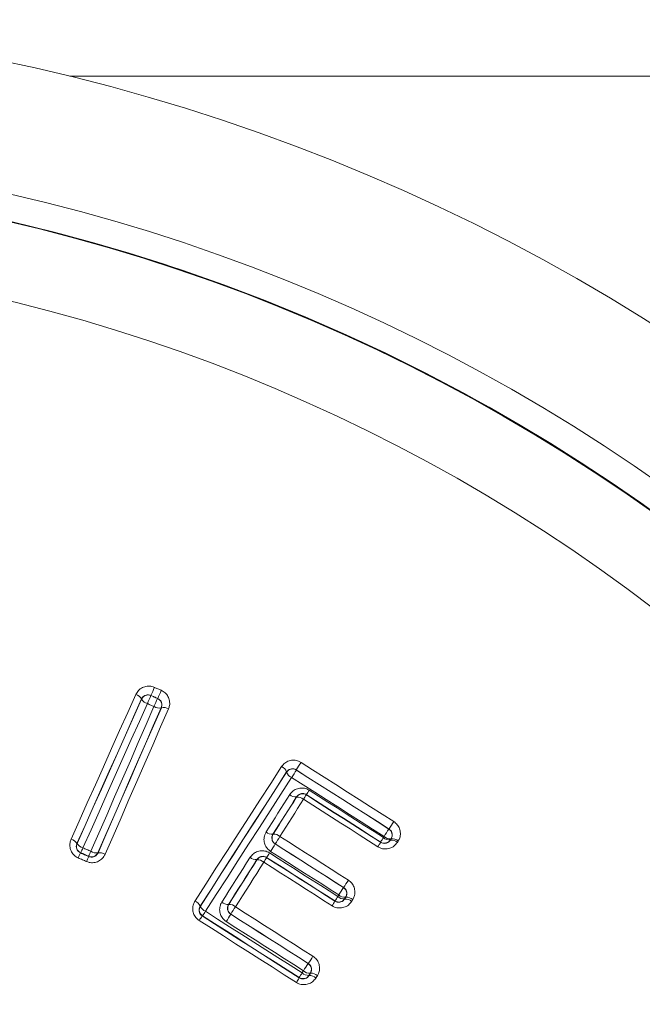
# Model space of a CAD drawing. Units: millimetres. Extents: x -362 to 639, y -353 to 572.
# Drawn here: x 145 to 154, y 129 to 143 of the extents above; entities that cross this region are included whole.
import ezdxf

# ---------------------------------------------------------------- set-up
doc = ezdxf.new("R2010")
doc.units = ezdxf.units.MM

msp = doc.modelspace()

# ---------------------------------------------------------------- linework, layer by layer
at = {"color": 7, "linetype": 'Continuous', "lineweight": 18}
for p, q in [((146.098, 142.299), (249.477, 142.299)), ((147.117, 133.465), (147.116, 133.467)), ((147.249, 133.517), (147.249, 133.516)), ((147.343, 133.474), (147.344, 133.475)), ((147.397, 133.343), (147.394, 133.343)), ((149.173, 132.429), (149.172, 132.432)), ((149.31, 132.461), (149.311, 132.46)), ((149.314, 132.077), (149.314, 132.079)), ((149.451, 132.111), (149.452, 132.107)), ((148.979, 131.549), (148.982, 131.55)), ((150.544, 131.502), (150.554, 131.518)), ((150.622, 131.623), (150.624, 131.623)), ((146.201, 131.417), (146.203, 131.418)), ((149.012, 131.412), (149.011, 131.411)), ((150.506, 131.435), (150.505, 131.439)), ((150.653, 131.485), (150.643, 131.469)), ((150.643, 131.469), (150.644, 131.467)), ((150.655, 131.485), (150.653, 131.485)), ((146.254, 131.286), (146.251, 131.284)), ((146.367, 131.233), (146.366, 131.237)), ((146.498, 131.288), (146.499, 131.285)), ((148.752, 131.187), (148.752, 131.189)), ((148.889, 131.221), (148.89, 131.217)), ((149.979, 130.794), (149.98, 130.794)), ((148.35, 130.553), (148.352, 130.554)), ((149.858, 130.599), (149.857, 130.603)), ((149.995, 130.634), (149.996, 130.631)), ((150.012, 130.656), (150.009, 130.656)), ((147.947, 130.529), (147.95, 130.53)), ((148.383, 130.416), (148.381, 130.416)), ((147.98, 130.392), (147.976, 130.391)), ((149.478, 129.716), (149.479, 129.717)), ((149.511, 129.579), (149.508, 129.578)), ((149.352, 129.514), (149.351, 129.517)), ((149.489, 129.548), (149.49, 129.545))]:
    msp.add_line(p, q, dxfattribs=at)
at = {"color": 7, "linetype": 'Continuous', "lineweight": 18, "flags": 128}
for points in [[(147.299, 133.632), (147.311, 133.627), (147.323, 133.622), (147.335, 133.616), (147.347, 133.611), (147.359, 133.606), (147.371, 133.601), (147.383, 133.595), (147.395, 133.59)], [(146.118, 131.478), (146.233, 131.736), (146.347, 131.993), (146.462, 132.25), (146.577, 132.507), (146.692, 132.763), (146.806, 133.019), (146.92, 133.275), (147.035, 133.531)], [(147.116, 133.467), (147.002, 133.212), (146.888, 132.956), (146.774, 132.7), (146.659, 132.444), (146.545, 132.187), (146.43, 131.931), (146.315, 131.674), (146.201, 131.417)], [(146.203, 131.418), (146.318, 131.674), (146.432, 131.931), (146.547, 132.187), (146.661, 132.443), (146.775, 132.699), (146.889, 132.954), (147.003, 133.21), (147.117, 133.465)], [(147.344, 133.475), (147.332, 133.48), (147.32, 133.485), (147.308, 133.491), (147.296, 133.496), (147.284, 133.501), (147.273, 133.506), (147.261, 133.512), (147.249, 133.517)], [(147.249, 133.516), (147.261, 133.511), (147.273, 133.505), (147.284, 133.5), (147.296, 133.495), (147.308, 133.49), (147.32, 133.485), (147.331, 133.48), (147.343, 133.474)], [(147.199, 133.401), (147.085, 133.146), (146.971, 132.891), (146.857, 132.636), (146.743, 132.381), (146.629, 132.125), (146.514, 131.869), (146.4, 131.613), (146.286, 131.356)], [(146.397, 131.307), (146.509, 131.565), (146.622, 131.822), (146.734, 132.079), (146.846, 132.335), (146.958, 132.592), (147.069, 132.848), (147.181, 133.104), (147.292, 133.359)], [(147.394, 133.343), (147.282, 133.087), (147.171, 132.83), (147.059, 132.574), (146.947, 132.317), (146.835, 132.06), (146.722, 131.803), (146.61, 131.545), (146.498, 131.288)], [(146.499, 131.285), (146.611, 131.543), (146.724, 131.801), (146.836, 132.059), (146.949, 132.316), (147.061, 132.573), (147.173, 132.83), (147.285, 133.087), (147.397, 133.343)], [(147.498, 133.327), (147.386, 133.07), (147.274, 132.813), (147.162, 132.555), (147.05, 132.298), (146.937, 132.04), (146.825, 131.782), (146.712, 131.524), (146.599, 131.266)], [(147.292, 133.359), (147.281, 133.365), (147.269, 133.37), (147.257, 133.375), (147.246, 133.38), (147.234, 133.385), (147.222, 133.39), (147.21, 133.396), (147.199, 133.401)], [(147.874, 130.603), (148.027, 130.842), (148.181, 131.081), (148.335, 131.319), (148.488, 131.557), (148.641, 131.795), (148.794, 132.033), (148.947, 132.271), (149.1, 132.508)], [(149.377, 132.568), (149.541, 132.463), (149.706, 132.358), (149.87, 132.253), (150.035, 132.148), (150.199, 132.044), (150.363, 131.939), (150.528, 131.834), (150.692, 131.729)], [(149.172, 132.432), (149.019, 132.195), (148.867, 131.958), (148.714, 131.72), (148.561, 131.483), (148.407, 131.245), (148.254, 131.006), (148.101, 130.768), (147.947, 130.529)], [(147.95, 130.53), (148.103, 130.768), (148.256, 131.006), (148.409, 131.244), (148.562, 131.482), (148.715, 131.719), (148.868, 131.956), (149.02, 132.193), (149.173, 132.429)], [(149.244, 132.353), (149.092, 132.117), (148.94, 131.881), (148.787, 131.644), (148.634, 131.407), (148.482, 131.17), (148.329, 130.932), (148.176, 130.694), (148.023, 130.457)], [(150.554, 131.518), (150.39, 131.622), (150.227, 131.727), (150.063, 131.831), (149.899, 131.936), (149.735, 132.04), (149.572, 132.145), (149.408, 132.249), (149.244, 132.353)], [(150.624, 131.623), (150.459, 131.728), (150.295, 131.833), (150.131, 131.938), (149.967, 132.042), (149.803, 132.147), (149.639, 132.252), (149.475, 132.356), (149.31, 132.461)], [(149.311, 132.46), (149.475, 132.355), (149.639, 132.251), (149.803, 132.146), (149.967, 132.042), (150.131, 131.937), (150.294, 131.832), (150.458, 131.728), (150.622, 131.623)], [(148.882, 131.582), (148.924, 131.648), (148.966, 131.714), (149.008, 131.78), (149.05, 131.847), (149.091, 131.913), (149.133, 131.979), (149.175, 132.045), (149.217, 132.111)], [(149.314, 132.079), (149.272, 132.013), (149.23, 131.947), (149.188, 131.881), (149.146, 131.814), (149.105, 131.748), (149.063, 131.682), (149.021, 131.616), (148.979, 131.549)], [(148.982, 131.55), (149.023, 131.616), (149.065, 131.682), (149.106, 131.748), (149.148, 131.813), (149.19, 131.879), (149.231, 131.945), (149.273, 132.011), (149.314, 132.077)], [(150.505, 131.439), (150.373, 131.523), (150.242, 131.607), (150.11, 131.691), (149.978, 131.775), (149.846, 131.859), (149.715, 131.943), (149.583, 132.027), (149.451, 132.111)], [(149.452, 132.107), (149.584, 132.023), (149.716, 131.939), (149.847, 131.855), (149.979, 131.771), (150.111, 131.687), (150.242, 131.603), (150.374, 131.519), (150.506, 131.435)], [(149.492, 132.173), (149.624, 132.089), (149.755, 132.006), (149.887, 131.922), (150.018, 131.838), (150.15, 131.754), (150.281, 131.67), (150.413, 131.586), (150.544, 131.502)], [(149.411, 132.045), (149.37, 131.979), (149.328, 131.913), (149.287, 131.847), (149.245, 131.781), (149.203, 131.715), (149.162, 131.649), (149.12, 131.583), (149.078, 131.517)], [(150.466, 131.372), (150.334, 131.456), (150.203, 131.54), (150.071, 131.624), (149.939, 131.708), (149.807, 131.792), (149.675, 131.876), (149.543, 131.961), (149.411, 132.045)], [(149.078, 131.517), (149.199, 131.44), (149.321, 131.363), (149.442, 131.285), (149.563, 131.208), (149.684, 131.131), (149.805, 131.053), (149.926, 130.976), (150.048, 130.899)], [(149.011, 131.411), (149.132, 131.334), (149.253, 131.257), (149.374, 131.18), (149.495, 131.103), (149.616, 131.025), (149.737, 130.948), (149.858, 130.871), (149.979, 130.794)], [(149.98, 130.794), (149.859, 130.871), (149.738, 130.948), (149.617, 131.026), (149.496, 131.103), (149.375, 131.18), (149.254, 131.257), (149.133, 131.335), (149.012, 131.412)], [(150.644, 131.467), (150.645, 131.469), (150.646, 131.471), (150.648, 131.474), (150.649, 131.476), (150.651, 131.478), (150.652, 131.481), (150.654, 131.483), (150.655, 131.485)], [(150.754, 131.453), (150.753, 131.45), (150.751, 131.448), (150.75, 131.446), (150.748, 131.443), (150.747, 131.441), (150.745, 131.439), (150.744, 131.436), (150.742, 131.434)], [(146.251, 131.284), (146.265, 131.278), (146.28, 131.272), (146.294, 131.265), (146.309, 131.259), (146.323, 131.252), (146.338, 131.246), (146.353, 131.239), (146.367, 131.233)], [(146.366, 131.237), (146.352, 131.243), (146.338, 131.249), (146.324, 131.255), (146.31, 131.261), (146.296, 131.267), (146.282, 131.274), (146.268, 131.28), (146.254, 131.286)], [(146.286, 131.356), (146.3, 131.35), (146.313, 131.344), (146.327, 131.338), (146.341, 131.332), (146.355, 131.326), (146.369, 131.32), (146.383, 131.313), (146.397, 131.307)], [(148.931, 131.284), (149.052, 131.207), (149.173, 131.13), (149.293, 131.053), (149.414, 130.976), (149.535, 130.899), (149.656, 130.822), (149.777, 130.745), (149.898, 130.667)], [(149.911, 130.689), (149.791, 130.767), (149.67, 130.844), (149.549, 130.921), (149.428, 130.998), (149.307, 131.075), (149.186, 131.152), (149.065, 131.229), (148.945, 131.306)], [(146.336, 131.162), (146.321, 131.169), (146.307, 131.175), (146.292, 131.181), (146.277, 131.188), (146.263, 131.194), (146.248, 131.201), (146.234, 131.207), (146.219, 131.214)], [(148.254, 130.587), (148.304, 130.667), (148.354, 130.746), (148.405, 130.826), (148.455, 130.905), (148.505, 130.984), (148.555, 131.064), (148.605, 131.143), (148.655, 131.222)], [(148.752, 131.189), (148.701, 131.11), (148.651, 131.03), (148.601, 130.951), (148.551, 130.872), (148.5, 130.792), (148.45, 130.712), (148.4, 130.633), (148.35, 130.553)], [(148.352, 130.554), (148.402, 130.633), (148.452, 130.712), (148.502, 130.791), (148.552, 130.87), (148.602, 130.95), (148.652, 131.029), (148.702, 131.108), (148.752, 131.187)], [(148.849, 131.154), (148.799, 131.074), (148.749, 130.995), (148.699, 130.916), (148.649, 130.837), (148.598, 130.758), (148.548, 130.678), (148.498, 130.599), (148.448, 130.52)], [(149.818, 130.535), (149.697, 130.612), (149.575, 130.69), (149.454, 130.767), (149.333, 130.844), (149.212, 130.922), (149.091, 130.999), (148.97, 131.076), (148.849, 131.154)], [(149.857, 130.603), (149.736, 130.68), (149.615, 130.758), (149.494, 130.835), (149.373, 130.912), (149.252, 130.989), (149.131, 131.067), (149.01, 131.144), (148.889, 131.221)], [(148.89, 131.217), (149.011, 131.14), (149.132, 131.063), (149.253, 130.986), (149.374, 130.908), (149.495, 130.831), (149.616, 130.754), (149.737, 130.677), (149.858, 130.599)], [(149.898, 130.667), (149.899, 130.67), (149.901, 130.673), (149.903, 130.676), (149.904, 130.678), (149.906, 130.681), (149.908, 130.684), (149.91, 130.687), (149.911, 130.689)], [(150.009, 130.656), (150.008, 130.653), (150.006, 130.65), (150.004, 130.647), (150.002, 130.645), (150.001, 130.642), (149.999, 130.639), (149.997, 130.636), (149.995, 130.634)], [(149.996, 130.631), (149.998, 130.634), (150, 130.637), (150.002, 130.641), (150.004, 130.644), (150.006, 130.647), (150.008, 130.65), (150.01, 130.653), (150.012, 130.656)], [(150.11, 130.622), (150.108, 130.619), (150.106, 130.616), (150.104, 130.613), (150.102, 130.61), (150.1, 130.607), (150.098, 130.604), (150.096, 130.6), (150.094, 130.597)], [(148.023, 130.457), (148.194, 130.347), (148.365, 130.238), (148.536, 130.129), (148.707, 130.02), (148.878, 129.911), (149.05, 129.801), (149.221, 129.692), (149.392, 129.583)], [(148.381, 130.416), (148.518, 130.328), (148.655, 130.241), (148.793, 130.153), (148.93, 130.066), (149.067, 129.979), (149.204, 129.891), (149.341, 129.804), (149.478, 129.716)], [(149.479, 129.717), (149.342, 129.804), (149.205, 129.891), (149.068, 129.979), (148.931, 130.066), (148.794, 130.154), (148.657, 130.241), (148.52, 130.328), (148.383, 130.416)], [(148.448, 130.52), (148.585, 130.432), (148.723, 130.345), (148.86, 130.257), (148.997, 130.17), (149.134, 130.082), (149.272, 129.995), (149.409, 129.907), (149.546, 129.82)], [(149.311, 129.448), (149.139, 129.558), (148.967, 129.667), (148.794, 129.777), (148.622, 129.887), (148.45, 129.997), (148.278, 130.107), (148.106, 130.217), (147.934, 130.326)], [(147.976, 130.391), (148.148, 130.281), (148.32, 130.172), (148.492, 130.062), (148.664, 129.952), (148.836, 129.843), (149.008, 129.733), (149.18, 129.623), (149.352, 129.514)], [(149.351, 129.517), (149.18, 129.627), (149.008, 129.736), (148.837, 129.845), (148.666, 129.955), (148.494, 130.064), (148.323, 130.173), (148.151, 130.283), (147.98, 130.392)], [(149.411, 129.613), (149.274, 129.701), (149.137, 129.788), (149, 129.875), (148.864, 129.963), (148.727, 130.05), (148.59, 130.137), (148.453, 130.224), (148.316, 130.312)], [(149.392, 129.583), (149.394, 129.587), (149.397, 129.591), (149.399, 129.594), (149.401, 129.598), (149.404, 129.602), (149.406, 129.606), (149.409, 129.61), (149.411, 129.613)], [(149.508, 129.578), (149.506, 129.574), (149.503, 129.571), (149.501, 129.567), (149.499, 129.563), (149.496, 129.559), (149.494, 129.555), (149.492, 129.552), (149.489, 129.548)], [(149.49, 129.545), (149.492, 129.55), (149.495, 129.554), (149.498, 129.558), (149.5, 129.562), (149.503, 129.566), (149.505, 129.57), (149.508, 129.575), (149.511, 129.579)], [(149.608, 129.543), (149.606, 129.539), (149.603, 129.535), (149.6, 129.531), (149.598, 129.527), (149.595, 129.523), (149.592, 129.518), (149.59, 129.514), (149.587, 129.51)]]:
    msp.add_lwpolyline(points, dxfattribs=at)
at = {"color": 7, "linetype": 'Continuous', "lineweight": 18}
for centre, radius, start, end in [((139.477, 115.299), 27.8, 32.4098, 180), ((139.477, 115.299), 25.979, 33.8576, 180), ((139.477, 115.299), 25.6, 32.8764, 180), ((139.477, 115.295), 25.6, 359.9987, 179.9813), ((139.477, 115.299), 25.591, 303.2245, 236.7555), ((139.477, 115.299), 24.5, 304.6766, 235.3034), ((157.207, 129.224), 10.844, 156.0135, 156.6784), ((147.006, 133.411), 0.124, 27.1158, 76.6786), ((147.209, 133.424), 0.1, 66.2244, 156.1595), ((147.227, 133.521), 0.123, 207.0311, 256.6587), ((137.281, 137.813), 10.855, 336.0143, 336.6774), ((129.911, 141.063), 19.012, 336.0957, 336.4743), ((147.303, 133.383), 0.1, 336.2004, 66.1836), ((164.947, 125.811), 19.198, 156.0964, 156.472), ((147.362, 133.461), 0.123, 235.7529, 285.4175), ((147.429, 133.225), 0.123, 55.7328, 105.3319), ((149.054, 132.392), 0.125, 18.6351, 68.0446), ((151.683, 131.054), 2.759, 146.708, 149.3206), ((149.257, 132.376), 0.1, 57.4765, 147.4481), ((149.291, 132.469), 0.125, 198.552, 248.025), ((146.943, 133.865), 2.754, 326.709, 329.3219), ((149.3, 132.201), 0.123, 227.2071, 276.4186), ((149.399, 132.023), 0.1, 57.4758, 147.4513), ((149.328, 131.954), 0.123, 47.1885, 96.3258), ((151.156, 130.949), 2.06, 145.7849, 147.8638), ((147.769, 133.256), 2.035, 325.7704, 327.8661), ((147.103, 133.977), 4.235, 326.2415, 327.9434), ((148.967, 131.674), 0.125, 227.3843, 275.3517), ((149.066, 131.496), 0.1, 147.4922, 237.4343), ((148.993, 131.425), 0.126, 47.3662, 95.2668), ((152.502, 129.29), 4.085, 146.9594, 148.7048), ((154.138, 129.273), 4.229, 146.2413, 147.9425), ((150.639, 131.608), 0.124, 226.9471, 276.4481), ((150.568, 131.539), 0.1, 327.4814, 57.4356), ((146.085, 131.347), 0.135, 30.9644, 75.9761), ((146.294, 131.377), 0.1, 156.2004, 246.1836), ((146.318, 131.487), 0.134, 210.8789, 255.9627), ((145.536, 133.523), 4.066, 326.9588, 328.709), ((148.689, 132.523), 2.118, 327.0582, 329.0799), ((152.317, 130.354), 2.112, 147.0596, 149.0794), ((150.559, 131.523), 0.1, 237.4758, 327.4406), ((150.629, 131.593), 0.124, 226.9523, 276.4173), ((150.657, 131.343), 0.125, 46.9338, 96.3274), ((150.669, 131.362), 0.125, 46.9275, 96.3643), ((151.239, 129.017), 5.48, 155.5562, 156.3672), ((141.248, 133.561), 5.498, 335.5605, 336.3657), ((156.465, 126.712), 11.064, 155.8832, 156.2849), ((136.551, 135.632), 10.754, 335.875, 336.2867), ((146.406, 131.328), 0.1, 246.2244, 336.1595), ((146.471, 131.418), 0.133, 236.4396, 281.5646), ((146.525, 131.154), 0.134, 56.4261, 101.4782), ((148.836, 131.133), 0.1, 57.4752, 147.45), ((147.143, 132.407), 2.111, 325.8048, 327.8627), ((148.741, 131.316), 0.127, 227.5101, 274.6173), ((148.762, 131.059), 0.128, 47.4942, 94.5269), ((150.657, 130.017), 2.136, 145.8188, 147.8606), ((145.833, 133.546), 4.977, 326.4289, 327.8612), ((154.121, 128.044), 4.972, 146.429, 147.8603), ((149.999, 130.784), 0.129, 227.2781, 274.7068), ((149.925, 130.709), 0.1, 327.4891, 57.4343), ((147.821, 130.477), 0.136, 22.509, 67.3167), ((148.342, 130.684), 0.131, 227.7481, 273.3045), ((148.437, 130.5), 0.1, 147.4908, 237.4495), ((148.36, 130.422), 0.132, 47.7328, 93.2228), ((147.647, 131.938), 2.585, 327.1194, 328.8063), ((152.064, 129.267), 2.579, 147.1208, 148.8048), ((149.911, 130.688), 0.1, 237.4752, 327.4482), ((149.985, 130.762), 0.129, 227.2862, 274.6624), ((150.006, 130.502), 0.129, 47.2703, 94.5747), ((150.022, 130.527), 0.129, 47.2609, 94.6253), ((148.034, 130.476), 0.1, 147.489, 237.4463), ((148.075, 130.582), 0.136, 202.4252, 247.3037), ((146.791, 131.224), 1.451, 325.0258, 328.08), ((144.892, 132.536), 4.083, 326.9871, 328.7084), ((151.888, 128.285), 4.103, 146.9877, 148.7042), ((149.171, 129.556), 1.458, 145.0288, 148.0811), ((152.584, 127.63), 3.742, 146.1184, 147.9968), ((149.424, 129.632), 0.1, 327.4891, 57.4495), ((146.368, 131.806), 3.748, 326.1188, 327.9978), ((151.095, 128.478), 2.03, 147.0282, 149.2113), ((149.483, 129.683), 0.135, 227.6628, 272.5675), ((149.502, 129.713), 0.135, 227.6502, 272.6304), ((149.517, 129.443), 0.136, 47.6358, 92.5523), ((147.602, 130.556), 2.037, 327.0269, 329.2111), ((149.405, 129.602), 0.1, 237.4872, 327.4482), ((149.496, 129.41), 0.136, 47.6497, 92.4831)]:
    msp.add_arc(centre, radius, start, end, dxfattribs=at)
for points, knots in [([(147.035, 133.531), (147.046, 133.551), (147.069, 133.591), (147.127, 133.632), (147.194, 133.652), (147.254, 133.649), (147.287, 133.637), (147.299, 133.632)], [0, 0, 0, 0, 0.223185, 0.446457, 0.666964, 0.88138, 1, 1, 1, 1]), ([(147.249, 133.517), (147.243, 133.519), (147.226, 133.526), (147.196, 133.527), (147.162, 133.517), (147.134, 133.497), (147.122, 133.477), (147.116, 133.467)], [0, 0, 0, 0, 0.113664, 0.321705, 0.541269, 0.769164, 1, 1, 1, 1]), ([(147.397, 133.343), (147.399, 133.351), (147.405, 133.369), (147.405, 133.4), (147.394, 133.431), (147.374, 133.458), (147.354, 133.469), (147.344, 133.475)], [0, 0, 0, 0, 0.163957, 0.386136, 0.597763, 0.800886, 1, 1, 1, 1]), ([(147.395, 133.59), (147.414, 133.579), (147.453, 133.558), (147.494, 133.503), (147.516, 133.44), (147.517, 133.378), (147.504, 133.342), (147.498, 133.327)], [0, 0, 0, 0, 0.207359, 0.414602, 0.625019, 0.841463, 1, 1, 1, 1]), ([(149.1, 132.508), (149.115, 132.526), (149.143, 132.562), (149.207, 132.594), (149.276, 132.603), (149.335, 132.591), (149.366, 132.574), (149.377, 132.568)], [0, 0, 0, 0, 0.222893, 0.445885, 0.66585, 0.879655, 1, 1, 1, 1]), ([(149.31, 132.461), (149.305, 132.464), (149.289, 132.473), (149.259, 132.479), (149.225, 132.474), (149.194, 132.459), (149.179, 132.441), (149.172, 132.432)], [0, 0, 0, 0, 0.115475, 0.322909, 0.541726, 0.769236, 1, 1, 1, 1]), ([(149.217, 132.111), (149.231, 132.13), (149.26, 132.166), (149.323, 132.199), (149.392, 132.208), (149.451, 132.197), (149.481, 132.18), (149.492, 132.173)], [0, 0, 0, 0, 0.2245845, 0.4493446, 0.669056, 0.8804783, 1, 1, 1, 1]), ([(149.451, 132.111), (149.446, 132.114), (149.43, 132.123), (149.401, 132.129), (149.366, 132.123), (149.335, 132.107), (149.321, 132.089), (149.314, 132.079)], [0, 0, 0, 0, 0.114016, 0.317344, 0.534719, 0.764724, 1, 1, 1, 1]), ([(150.692, 131.729), (150.709, 131.715), (150.744, 131.688), (150.776, 131.628), (150.789, 131.563), (150.78, 131.501), (150.762, 131.467), (150.754, 131.453)], [0, 0, 0, 0, 0.207231, 0.414359, 0.624373, 0.840269, 1, 1, 1, 1]), ([(148.945, 131.306), (148.927, 131.32), (148.892, 131.347), (148.86, 131.407), (148.848, 131.473), (148.857, 131.534), (148.875, 131.568), (148.882, 131.582)], [0, 0, 0, 0, 0.208336, 0.416558, 0.627856, 0.844685, 1, 1, 1, 1]), ([(148.979, 131.549), (148.975, 131.542), (148.966, 131.525), (148.962, 131.495), (148.968, 131.462), (148.984, 131.432), (149.002, 131.418), (149.011, 131.411)], [0, 0, 0, 0, 0.1600017, 0.3821048, 0.5946962, 0.7992904, 1, 1, 1, 1]), ([(150.655, 131.485), (150.659, 131.493), (150.668, 131.51), (150.672, 131.54), (150.666, 131.573), (150.65, 131.603), (150.632, 131.616), (150.624, 131.623)], [0, 0, 0, 0, 0.165422, 0.387009, 0.597996, 0.800836, 1, 1, 1, 1]), ([(146.219, 131.214), (146.2, 131.224), (146.161, 131.246), (146.121, 131.3), (146.099, 131.363), (146.099, 131.425), (146.112, 131.462), (146.118, 131.478)], [0, 0, 0, 0, 0.206371, 0.412665, 0.621281, 0.835671, 1, 1, 1, 1]), ([(146.201, 131.417), (146.198, 131.409), (146.191, 131.39), (146.191, 131.359), (146.202, 131.328), (146.222, 131.301), (146.241, 131.29), (146.251, 131.284)], [0, 0, 0, 0, 0.170962, 0.391107, 0.600129, 0.801566, 1, 1, 1, 1]), ([(150.742, 131.434), (150.728, 131.416), (150.699, 131.379), (150.635, 131.346), (150.566, 131.337), (150.508, 131.348), (150.477, 131.366), (150.466, 131.372)], [0, 0, 0, 0, 0.2252263, 0.4506075, 0.6713743, 0.8838288, 1, 1, 1, 1]), ([(150.506, 131.435), (150.511, 131.432), (150.527, 131.423), (150.556, 131.418), (150.591, 131.423), (150.622, 131.439), (150.636, 131.458), (150.644, 131.467)], [0, 0, 0, 0, 0.110398, 0.314597, 0.533403, 0.764337, 1, 1, 1, 1]), ([(146.599, 131.266), (146.588, 131.245), (146.565, 131.205), (146.508, 131.163), (146.441, 131.143), (146.381, 131.145), (146.348, 131.158), (146.336, 131.162)], [0, 0, 0, 0, 0.222842, 0.445821, 0.664902, 0.877334, 1, 1, 1, 1]), ([(146.367, 131.233), (146.373, 131.231), (146.39, 131.225), (146.42, 131.224), (146.453, 131.234), (146.482, 131.255), (146.493, 131.275), (146.499, 131.285)], [0, 0, 0, 0, 0.1179279, 0.3236963, 0.5409953, 0.7683759, 1, 1, 1, 1]), ([(148.655, 131.222), (148.67, 131.241), (148.698, 131.277), (148.761, 131.31), (148.83, 131.319), (148.889, 131.308), (148.92, 131.291), (148.931, 131.284)], [0, 0, 0, 0, 0.223502, 0.447161, 0.666306, 0.878026, 1, 1, 1, 1]), ([(148.889, 131.221), (148.884, 131.224), (148.868, 131.233), (148.838, 131.238), (148.804, 131.233), (148.773, 131.217), (148.759, 131.199), (148.752, 131.189)], [0, 0, 0, 0, 0.116914, 0.321318, 0.53835, 0.766757, 1, 1, 1, 1]), ([(150.048, 130.899), (150.065, 130.885), (150.1, 130.857), (150.132, 130.798), (150.144, 130.732), (150.136, 130.671), (150.118, 130.637), (150.11, 130.622)], [0, 0, 0, 0, 0.208135, 0.416175, 0.626843, 0.842764, 1, 1, 1, 1]), ([(150.012, 130.656), (150.016, 130.663), (150.024, 130.68), (150.029, 130.711), (150.023, 130.743), (150.007, 130.773), (149.989, 130.787), (149.98, 130.794)], [0, 0, 0, 0, 0.16224, 0.383306, 0.594912, 0.799136, 1, 1, 1, 1]), ([(147.934, 130.326), (147.916, 130.34), (147.881, 130.367), (147.85, 130.427), (147.838, 130.492), (147.847, 130.554), (147.866, 130.588), (147.874, 130.603)], [0, 0, 0, 0, 0.2066556, 0.4132217, 0.6223673, 0.8374031, 1, 1, 1, 1]), ([(148.316, 130.312), (148.299, 130.325), (148.263, 130.353), (148.231, 130.413), (148.22, 130.479), (148.228, 130.54), (148.246, 130.573), (148.254, 130.587)], [0, 0, 0, 0, 0.209185, 0.418269, 0.630076, 0.846701, 1, 1, 1, 1]), ([(148.35, 130.553), (148.346, 130.546), (148.337, 130.53), (148.333, 130.499), (148.339, 130.466), (148.355, 130.436), (148.373, 130.422), (148.381, 130.416)], [0, 0, 0, 0, 0.157339, 0.378622, 0.59162, 0.797541, 1, 1, 1, 1]), ([(150.094, 130.597), (150.08, 130.579), (150.051, 130.542), (149.987, 130.51), (149.918, 130.5), (149.86, 130.511), (149.829, 130.529), (149.818, 130.535)], [0, 0, 0, 0, 0.224063, 0.448267, 0.668325, 0.880929, 1, 1, 1, 1]), ([(149.858, 130.599), (149.864, 130.596), (149.879, 130.588), (149.909, 130.582), (149.943, 130.587), (149.975, 130.604), (149.989, 130.622), (149.996, 130.631)], [0, 0, 0, 0, 0.113737, 0.318875, 0.537151, 0.766393, 1, 1, 1, 1]), ([(147.947, 130.529), (147.943, 130.522), (147.934, 130.505), (147.929, 130.474), (147.934, 130.442), (147.95, 130.412), (147.968, 130.398), (147.976, 130.391)], [0, 0, 0, 0, 0.168923, 0.389756, 0.599545, 0.801431, 1, 1, 1, 1]), ([(149.511, 129.579), (149.514, 129.586), (149.523, 129.603), (149.528, 129.633), (149.522, 129.666), (149.506, 129.696), (149.488, 129.71), (149.479, 129.717)], [0, 0, 0, 0, 0.159739, 0.379954, 0.5919, 0.797404, 1, 1, 1, 1]), ([(149.546, 129.82), (149.564, 129.806), (149.599, 129.778), (149.631, 129.719), (149.643, 129.653), (149.634, 129.591), (149.616, 129.558), (149.608, 129.543)], [0, 0, 0, 0, 0.208955, 0.417829, 0.628962, 0.844641, 1, 1, 1, 1]), ([(149.587, 129.51), (149.573, 129.492), (149.544, 129.455), (149.481, 129.423), (149.412, 129.413), (149.353, 129.424), (149.322, 129.441), (149.311, 129.448)], [0, 0, 0, 0, 0.222973, 0.446067, 0.6656, 0.878607, 1, 1, 1, 1]), ([(149.352, 129.514), (149.357, 129.511), (149.373, 129.502), (149.403, 129.496), (149.437, 129.502), (149.469, 129.518), (149.483, 129.536), (149.49, 129.545)], [0, 0, 0, 0, 0.116531, 0.322912, 0.540928, 0.768541, 1, 1, 1, 1])]:
    msp.add_open_spline(points, degree=3, knots=knots, dxfattribs=at)

doc.saveas('drawing.dxf')
